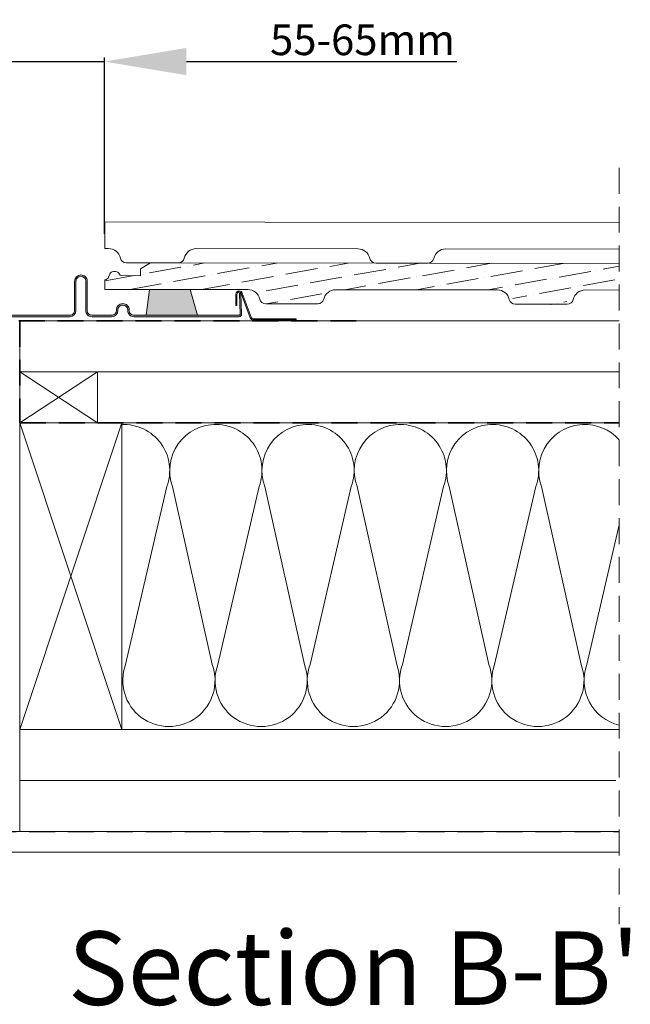
# Model space of a CAD drawing. Units: millimetres. Extents: x -23272466 to 44913, y -22484634 to 188.
# Drawn here: x -23270962 to -23270663, y -22483832 to -22483350 of the extents above; entities that cross this region are included whole.
import ezdxf

# ---------------------------------------------------------------- set-up
doc = ezdxf.new("R2010")
doc.units = ezdxf.units.MM
doc.linetypes.add('DASHDOT', pattern=[1, 0.5, -0.25, 0, -0.25])
doc.linetypes.add('DASHED', pattern=[19.05, 12.7, -6.35])
for name, color, linetype, lineweight in [('KEYLITE BATTEN', 7, 'Continuous', 18), ('KEYLITE DIMENSIONS', 7, 'Continuous', 18), ('KEYLITE DRAWING TEXT', 7, 'Continuous', 18), ('KEYLITE FELT-BREATHER MEMBRANE', 151, 'DASHED', 35), ('KEYLITE FLASHING', 7, 'Continuous', 18), ('KEYLITE IN VIEW', 253, 'Continuous', 5), ('KEYLITE INSULATION', 41, 'Continuous', 18), ('KEYLITE INTERNAL FINISH', 7, 'Continuous', 18), ('KEYLITE RAFTER-TRIMMER', 7, 'Continuous', 18), ('KEYLITE ROOF WINDOW BREAK LINES', 1, 'DASHDOT', 18), ('KEYLITE ROOFING MATERIAL', 35, 'Continuous', 18), ('KEYLITE SLATE + TILE HATCH', 30, 'Continuous', 18), ('KEYLITE SLATES + TILES', 30, 'Continuous', 18), ('KEYLITE VAPOUR BARRIER', 1, 'DASHED', 30)]:
    doc.layers.add(name, color=color, linetype=linetype, lineweight=lineweight)
doc.styles.add('Arial', font='arial.ttf')
doc.styles.get("Standard").update_dxf_attribs({"font": 'arial.ttf'})
doc.linetypes.add('BATTING', pattern='A,0.00254,-2.54,[134,ltypeshp.shx,S=2.54,R=0,X=-2.54,Y=0],-5.08,[134,ltypeshp.shx,S=2.54,R=180,X=2.54,Y=0],-2.54', length=10.16254)
doc.dimstyles.new('MLS_A3_1T5', dxfattribs={"dimtxt": 50, "dimasz": 40, "dimexe": 2, "dimexo": 50, "dimgap": 2, "dimtad": 1, "dimtoh": 1, "dimdec": 0, "dimzin": 0, "dimdsep": 46, "dimtxsty": 'Arial', "dimcen": 0.09, "dimclrd": 256, "dimclre": 256, "dimclrt": 256, "dimadec": 0, "dimazin": 0, "dimtfac": 1, "dimtdec": 0, "dimtix": 1, "dimtmove": 0, "dimatfit": 3, "dimfxl": 1, "dimtolj": 1, "dimtzin": 0, "dimarcsym": 0})

# ---------------------------------------------------------------- blocks, each defined once
blk = doc.blocks.new('*D49')
at = {"layer": 'Defpoints', "color": 0, "lineweight": 20, "transparency": 16777216}
for p in [(-23270920.49, -22483370.25), (-23270981.53, -22483420.1), (-23270920.49, -22483459.59)]:
    blk.add_point(p, dxfattribs=at)
at = {"layer": 'KEYLITE DIMENSIONS', "lineweight": -2, "transparency": 16777216}
for p, q in [((-23270981.53, -22483415.1), (-23270981.53, -22483368.25)), ((-23270920.49, -22483454.59), (-23270920.49, -22483368.25)), ((-23271021.53, -22483370.25), (-23271061.53, -22483370.25)), ((-23270981.53, -22483370.25), (-23270920.49, -22483370.25)), ((-23270880.49, -22483370.25), (-23270748.21, -22483370.25))]:
    blk.add_line(p, q, dxfattribs=at)
at = {"layer": 'KEYLITE DIMENSIONS', "lineweight": 20, "transparency": 16777216}
for points in [[(-23271021.53, -22483363.58), (-23271021.53, -22483376.91), (-23270981.53, -22483370.25)], [(-23270880.49, -22483363.58), (-23270880.49, -22483376.91), (-23270920.49, -22483370.25)]]:
    blk.add_solid(points, dxfattribs=at)
at = {"layer": 'KEYLITE DIMENSIONS', "transparency": 16777216, "insert": (-23270794.35, -22483359.59), "char_height": 15, "attachment_point": 5, "style": 'Arial'}
blk.add_mtext('\\A1;55-65mm', dxfattribs=at)

msp = doc.modelspace()

# ---------------------------------------------------------------- hatches: boundary and pattern name
at = {"layer": 'KEYLITE FLASHING'}
h = msp.add_hatch(color=256, dxfattribs=at)
edge = h.paths.add_edge_path()
edge.add_line((-23270980.08, -22483435.381), (-23270980.78, -22483435.381))
edge.add_line((-23270980.78, -22483435.381), (-23270980.78, -22483493.914))
edge.add_arc((-23270979.579, -22483493.917), 1.202, 179.85476, 269.92652)
edge.add_line((-23270979.58, -22483495.119), (-23270937.53, -22483495.119))
edge.add_arc((-23270937.538, -22483492.061), 3.058, 270.14272, 360)
edge.add_line((-23270934.48, -22483492.061), (-23270934.48, -22483477.702))
edge.add_arc((-23270932.127, -22483477.696), 2.353, 90.07408, 180.14422, ccw=False)
edge.add_arc((-23270932.08, -22483488.47), 13.126, 89.78172, 90.21828, ccw=False)
edge.add_arc((-23270932.036, -22483477.699), 2.356, 0, 89.85593, ccw=False)
edge.add_line((-23270929.68, -22483477.699), (-23270929.68, -22483492.057))
edge.add_arc((-23270926.626, -22483492.065), 3.054, 179.85534, 269.92617)
edge.add_line((-23270926.63, -22483495.119), (-23270917.03, -22483495.119))
edge.add_arc((-23270917.038, -22483492.061), 3.058, 270.14272, 360)
edge.add_line((-23270913.98, -22483492.061), (-23270913.98, -22483491.756))
edge.add_arc((-23270911.627, -22483491.75), 2.353, 90.07408, 180.14422, ccw=False)
edge.add_line((-23270911.63, -22483489.397), (-23270911.53, -22483489.397))
edge.add_arc((-23270911.536, -22483491.753), 2.356, 0, 89.85682, ccw=False)
edge.add_line((-23270909.18, -22483491.753), (-23270909.18, -22483492.057))
edge.add_arc((-23270906.126, -22483492.065), 3.054, 179.85613, 269.92595)
edge.add_line((-23270906.13, -22483495.119), (-23270854.743, -22483495.119))
edge.add_arc((-23270854.746, -22483493.916), 1.203, 270.14681, 362.07087)
edge.add_line((-23270853.544, -22483493.872), (-23270853.898, -22483483.675))
edge.add_line((-23270853.898, -22483483.675), (-23270854.598, -22483483.7))
edge.add_line((-23270854.598, -22483483.7), (-23270854.243, -22483493.897))
edge.add_arc((-23270854.744, -22483493.915), 0.501, -89.91714, 2.13524, ccw=False)
edge.add_line((-23270854.743, -22483494.416), (-23270906.13, -22483494.416))
edge.add_arc((-23270906.124, -22483492.06), 2.356, 180, 269.85754, ccw=False)
edge.add_line((-23270908.48, -22483492.06), (-23270908.48, -22483491.756))
edge.add_arc((-23270911.534, -22483491.748), 3.054, 359.85613, 449.92539)
edge.add_line((-23270911.53, -22483488.694), (-23270911.63, -22483488.694))
edge.add_arc((-23270911.623, -22483491.752), 3.058, 90.14397, 180)
edge.add_line((-23270914.68, -22483491.752), (-23270914.68, -22483492.057))
edge.add_arc((-23270917.033, -22483492.063), 2.353, -89.92592, 0.14458, ccw=False)
edge.add_line((-23270917.03, -22483494.416), (-23270926.63, -22483494.416))
edge.add_arc((-23270926.624, -22483492.06), 2.356, 180, 269.85754, ccw=False)
edge.add_line((-23270928.98, -22483492.06), (-23270928.98, -22483477.702))
edge.add_arc((-23270932.034, -22483477.695), 3.054, 359.85534, 449.92617)
edge.add_line((-23270932.03, -22483474.641), (-23270932.13, -22483474.641))
edge.add_arc((-23270932.123, -22483477.698), 3.058, 90.14397, 180)
edge.add_line((-23270935.18, -22483477.698), (-23270935.18, -22483492.057))
edge.add_arc((-23270937.533, -22483492.063), 2.353, -89.92592, 0.14458, ccw=False)
edge.add_line((-23270937.53, -22483494.416), (-23270979.58, -22483494.416))
edge.add_arc((-23270979.579, -22483493.915), 0.501, 179.92926, 269.85088, ccw=False)
edge.add_line((-23270980.08, -22483493.914), (-23270980.08, -22483435.381))
at = {"layer": 'KEYLITE ROOFING MATERIAL'}
msp.add_hatch(color=256, dxfattribs=at).paths.add_polyline_path([(-23270898.456, -22483481.779), (-23270878.667, -22483481.802), (-23270875.079, -22483494.431), (-23270900.175, -22483494.431)])
at = {"layer": 'KEYLITE SLATE + TILE HATCH'}
h = msp.add_hatch(dxfattribs=at)
h.set_pattern_fill('ANSI36', color=256, scale=50, angle=-34.78896, style=0)
h.set_pattern_definition([(10.21104, (-23273794.583, -22487386.5566), (9.6563015, 8.089947), [15.625, -3.125, 0, -3.125])])
edge = h.paths.add_edge_path()
edge.add_line((-23270668.898, -22483482.043), (-23270668.883, -22483469.043))
edge.add_line((-23270668.883, -22483469.043), (-23270761.965, -22483468.936))
edge.add_line((-23270761.965, -22483468.936), (-23270897.97, -22483468.78))
edge.add_line((-23270897.97, -22483468.78), (-23270902.973, -22483471.661))
edge.add_line((-23270902.973, -22483471.661), (-23270902.977, -22483475.024))
edge.add_line((-23270902.977, -22483475.024), (-23270912.277, -22483475.013))
edge.add_arc((-23270912.276, -22483474.013), 1, 199.4053, 269.93408, ccw=False)
edge.add_arc((-23270915.106, -22483475.01), 2, 19.4053, 89.93408)
edge.add_line((-23270915.103, -22483473.01), (-23270916.119, -22483473.009))
edge.add_arc((-23270916.121, -22483475.009), 2, 89.93408, 159.93408)
edge.add_line((-23270918, -22483474.323), (-23270918.499, -22483475.69))
edge.add_arc((-23270920.378, -22483475.004), 2, 269.93408, 339.93408, ccw=False)
edge.add_line((-23270920.38, -22483477.004), (-23270920.385, -22483481.754))
edge.add_line((-23270920.385, -22483481.754), (-23270850.465, -22483481.834))
edge.add_arc((-23270850.472, -22483487.834), 6, 12.77367, 89.93408, ccw=False)
edge.add_arc((-23270841.694, -22483485.844), 3, 192.77367, 269.93408)
edge.add_line((-23270841.698, -22483488.844), (-23270816.288, -22483488.874))
edge.add_arc((-23270816.285, -22483485.874), 3, 269.93408, 347.09449)
edge.add_arc((-23270807.512, -22483487.884), 6, 89.93408, 167.09449, ccw=False)
edge.add_line((-23270807.505, -22483481.884), (-23270728.465, -22483481.975))
edge.add_arc((-23270705.488, -22483449.467), 39.808, 234.74723, 290.78573)
edge.add_arc((-23270685.512, -22483488.024), 6, 89.93408, 167.09449, ccw=False)
edge.add_line((-23270685.506, -22483482.024), (-23270668.898, -22483482.043))

# ---------------------------------------------------------------- linework, layer by layer
at = {"layer": 'KEYLITE BATTEN'}
for p, q in [((-23270961.968, -22483497.095), (-23270668.883, -22483497.095)), ((-23270961.968, -22483522.095), (-23270961.968, -22483497.095)), ((-23270961.968, -22483522.095), (-23270668.883, -22483522.055))]:
    msp.add_line(p, q, dxfattribs=at)
msp.add_lwpolyline([(-23270961.97, -22483547.094), (-23270923.97, -22483547.094), (-23270923.97, -22483522.094), (-23270961.97, -22483547.094), (-23270961.97, -22483522.094), (-23270923.97, -22483547.094)], dxfattribs=at)
at = {"layer": 'KEYLITE FELT-BREATHER MEMBRANE'}
for p, q in [((-23270981.53, -22483497.095), (-23270797.512, -22483497.095)), ((-23270961.968, -22483497.095), (-23270961.97, -22483547.094)), ((-23270961.97, -22483547.094), (-23270668.883, -22483547.073))]:
    msp.add_line(p, q, dxfattribs=at)
at = {"layer": 'KEYLITE FLASHING', "flags": 128}
msp.add_lwpolyline([(-23270979.58, -22483495.119), (-23270937.53, -22483495.119, 0.4134842), (-23270934.48, -22483492.061), (-23270934.48, -22483477.702, -0.4145721), (-23270932.13, -22483475.343, -0.0019049), (-23270932.03, -22483475.343, -0.4134773), (-23270929.68, -22483477.699), (-23270929.68, -22483492.057, 0.4145757), (-23270926.63, -22483495.119), (-23270917.03, -22483495.119, 0.4134842), (-23270913.98, -22483492.061), (-23270913.98, -22483491.756, -0.4145721), (-23270911.63, -22483489.397), (-23270911.53, -22483489.397, -0.4134818), (-23270909.18, -22483491.753), (-23270909.18, -22483492.057, 0.4145705), (-23270906.13, -22483495.119), (-23270854.743, -22483495.119, 0.4240839), (-23270853.544, -22483493.872), (-23270853.898, -22483483.675), (-23270854.598, -22483483.7), (-23270854.243, -22483493.897, -0.4247446), (-23270854.743, -22483494.416), (-23270906.13, -22483494.416, -0.4134855), (-23270908.48, -22483492.06), (-23270908.48, -22483491.756, 0.4145677), (-23270911.53, -22483488.694), (-23270911.63, -22483488.694, 0.4134778), (-23270914.68, -22483491.752), (-23270914.68, -22483492.057, -0.414574), (-23270917.03, -22483494.416), (-23270926.63, -22483494.416, -0.4134855), (-23270928.98, -22483492.06), (-23270928.98, -22483477.702, 0.4145757), (-23270932.03, -22483474.641), (-23270932.13, -22483474.641, 0.4134778), (-23270935.18, -22483477.698), (-23270935.18, -22483492.057, -0.414574), (-23270937.53, -22483494.416), (-23270979.58, -22483494.416, -0.4138129)], format="xyb", dxfattribs=at)
at = {"layer": 'KEYLITE IN VIEW'}
msp.add_line((-23270920.347, -22483448.754), (-23270920.362, -22483461.754), dxfattribs=at)
msp.add_lwpolyline([(-23270668.883, -22483449.043), (-23270842.14, -22483448.844), (-23270920.347, -22483448.754)], dxfattribs=at)
msp.add_lwpolyline([(-23270920.362, -22483461.754), (-23270918.629, -22483461.756, -0.3500011), (-23270912.785, -22483466.429, 0.3500011), (-23270909.863, -22483468.766), (-23270884.453, -22483468.795, 0.3500011), (-23270881.526, -22483466.465, -0.3500011), (-23270875.67, -22483461.805), (-23270796.63, -22483461.896, -0.3500011), (-23270790.785, -22483466.57, 0.3500011), (-23270787.863, -22483468.906), (-23270762.453, -22483468.936, 0.3500011), (-23270759.526, -22483466.606, -0.3500011), (-23270753.67, -22483461.946), (-23270668.883, -22483462.043)], format="xyb", dxfattribs=at)
msp.add_lwpolyline([(-23270856.046, -22483489.626), (-23270856.046, -22483489.626, 0.4142136), (-23270855.796, -22483489.376), (-23270855.796, -22483484.075, -0.4142136), (-23270854.796, -22483483.075), (-23270854.629, -22483483.075, -0.3135116), (-23270853.692, -22483483.727), (-23270849.231, -22483495.74, 0.3135116), (-23270847.825, -22483496.718), (-23270826.991, -22483496.718, 0.4142136), (-23270826.741, -22483496.468), (-23270826.741, -22483496.468, 0.4142136), (-23270826.991, -22483496.218), (-23270847.652, -22483496.218, -0.3135116), (-23270848.824, -22483495.403), (-23270853.225, -22483483.552, 0.3135116), (-23270854.631, -22483482.575), (-23270854.796, -22483482.575, 0.4142136), (-23270856.296, -22483484.075), (-23270856.296, -22483489.376, 0.4142136)], format="xyb", close=True, dxfattribs=at)
at = {"layer": 'KEYLITE INSULATION'}
for p, q in [((-23270910.18, -22483665.331), (-23270890.046, -22483578.212)), ((-23270887.248, -22483578.212), (-23270867.877, -22483665.331)), ((-23270865.08, -22483665.331), (-23270844.945, -22483578.212)), ((-23270842.148, -22483578.212), (-23270822.777, -22483665.331)), ((-23270819.979, -22483665.331), (-23270799.845, -22483578.212)), ((-23270797.048, -22483578.212), (-23270777.676, -22483665.331)), ((-23270774.879, -22483665.331), (-23270754.745, -22483578.212)), ((-23270751.947, -22483578.212), (-23270732.576, -22483665.331)), ((-23270729.779, -22483665.331), (-23270709.644, -22483578.212)), ((-23270706.847, -22483578.212), (-23270687.476, -22483665.331)), ((-23270684.678, -22483665.331), (-23270668.883, -22483596.986)), ((-23270961.978, -22483697.072), (-23270961.978, -22483747.095))]:
    msp.add_line(p, q, dxfattribs=at)
at = {"layer": 'KEYLITE INSULATION', "linetype": 'BATTING', "ltscale": 2.4}
msp.add_line((-23270961.978, -22483722.084), (-23270670.572, -22483722.084), dxfattribs=at)
at = {"layer": 'KEYLITE INSULATION'}
for centre, start, end in [((-23270911.197, -22483570.394), 339.71492, 92.65805), ((-23270866.097, -22483570.394), 89.07972, 200.28508), ((-23270866.097, -22483570.394), 339.71492, 92.65805), ((-23270820.997, -22483570.394), 89.07972, 200.28508), ((-23270820.997, -22483570.394), 339.71492, 92.65805), ((-23270775.896, -22483570.394), 89.07972, 200.28508), ((-23270775.896, -22483570.394), 339.71492, 92.65805), ((-23270730.796, -22483570.394), 89.07972, 200.28508), ((-23270730.796, -22483570.394), 339.71492, 92.65805), ((-23270685.695, -22483570.394), 89.07972, 200.28508), ((-23270685.695, -22483570.394), 41.79234, 92.65805), ((-23270889.029, -22483673.149), 159.71492, 20.28508), ((-23270843.928, -22483673.149), 159.71492, 20.28508), ((-23270798.828, -22483673.149), 159.71492, 20.28508), ((-23270753.728, -22483673.149), 159.71492, 20.28508), ((-23270708.627, -22483673.149), 159.71492, 20.28508), ((-23270663.527, -22483673.149), 159.71492, 256.26)]:
    msp.add_arc(centre, 22.55, start, end, dxfattribs=at)
at = {"layer": 'KEYLITE INTERNAL FINISH'}
msp.add_lwpolyline([(-23270668.883, -22483757.095), (-23270995.53, -22483757.095), (-23270995.53, -22483747.095), (-23270668.883, -22483747.095)], dxfattribs=at)
at = {"layer": 'KEYLITE RAFTER-TRIMMER'}
for points in [[(-23270961.978, -22483547.072), (-23270911.978, -22483547.072), (-23270911.978, -22483697.072), (-23270961.978, -22483697.072), (-23270961.978, -22483547.072), (-23270911.978, -22483697.072), (-23270911.978, -22483547.072), (-23270961.978, -22483697.072)], [(-23270668.883, -22483547.072), (-23270961.978, -22483547.072), (-23270961.978, -22483697.072), (-23270668.883, -22483697.072)]]:
    msp.add_lwpolyline(points, dxfattribs=at)
at = {"layer": 'KEYLITE ROOF WINDOW BREAK LINES', "color": 7, "linetype": 'DASHED'}
msp.add_line((-23270668.883, -22483422.212), (-23270668.883, -22483792.395), dxfattribs=at)
at = {"layer": 'KEYLITE ROOFING MATERIAL', "flags": 128}
for points in [[(-23270875.079, -22483494.431), (-23270900.175, -22483494.431), (-23270898.456, -22483481.779)], [(-23270878.667, -22483481.802), (-23270875.079, -22483494.431)]]:
    msp.add_lwpolyline(points, dxfattribs=at)
at = {"layer": 'KEYLITE SLATES + TILES', "flags": 128}
msp.add_lwpolyline([(-23270694.29, -22483489.014), (-23270719.698, -22483488.985, -0.3500011), (-23270722.62, -22483486.648, 0.3500011), (-23270728.465, -22483481.975), (-23270807.505, -22483481.884, 0.3500011), (-23270813.361, -22483486.544, -0.3500011), (-23270816.288, -22483488.874), (-23270841.698, -22483488.844, -0.3500011), (-23270844.62, -22483486.508, 0.3500011), (-23270850.465, -22483481.834), (-23270920.385, -22483481.754), (-23270920.38, -22483477.004, 0.3152988), (-23270918.499, -22483475.69), (-23270918, -22483474.323, -0.3152988), (-23270916.119, -22483473.009), (-23270915.103, -22483473.01, -0.3178372), (-23270913.219, -22483474.345, 0.3178372), (-23270912.277, -22483475.013), (-23270902.977, -22483475.024), (-23270902.973, -22483471.661), (-23270897.97, -22483468.78), (-23270761.965, -22483468.936), (-23270668.883, -22483469.043)], format="xyb", dxfattribs=at)
at = {"layer": 'KEYLITE SLATES + TILES'}
msp.add_lwpolyline([(-23270730.198, -22483481.973), (-23270728.465, -22483481.975, -0.3500011), (-23270722.62, -22483486.648, 0.3500011), (-23270719.698, -22483488.985), (-23270694.289, -22483489.014, 0.3500011), (-23270691.361, -22483486.684, -0.3500011), (-23270685.506, -22483482.024), (-23270668.883, -22483482.043)], format="xyb", dxfattribs=at)
at = {"layer": 'KEYLITE VAPOUR BARRIER'}
msp.add_lwpolyline([(-23270995.53, -22483548.595), (-23270995.53, -22483747.095), (-23270668.883, -22483747.095)], dxfattribs=at)

# ---------------------------------------------------------------- texts
at = {"layer": 'KEYLITE DRAWING TEXT', "insert": (-23270798.688, -22483848.595), "char_height": 36, "width": 620, "attachment_point": 5}
msp.add_mtext("Section B-B'\\P1:10", dxfattribs=at)

# ---------------------------------------------------------------- dimensions: what is measured, and where the dimension line sits
at = {"layer": 'KEYLITE DIMENSIONS'}
dim = msp.add_linear_dim(base=(-23270920.494, -22483370.246), p1=(-23270981.53, -22483420.095), p2=(-23270920.494, -22483459.59), angle=180, text='55-65mm', dimstyle='MLS_A3_1T5', override={"dimtxt": 15, "dimexo": 5, "dimgap": 3}, dxfattribs=at)
dim.commit()
dim.dimension.update_dxf_attribs({"geometry": '*D49', "text_midpoint": (-23270794.351, -22483370.246), "dimtype": 160})

doc.saveas('drawing.dxf')
